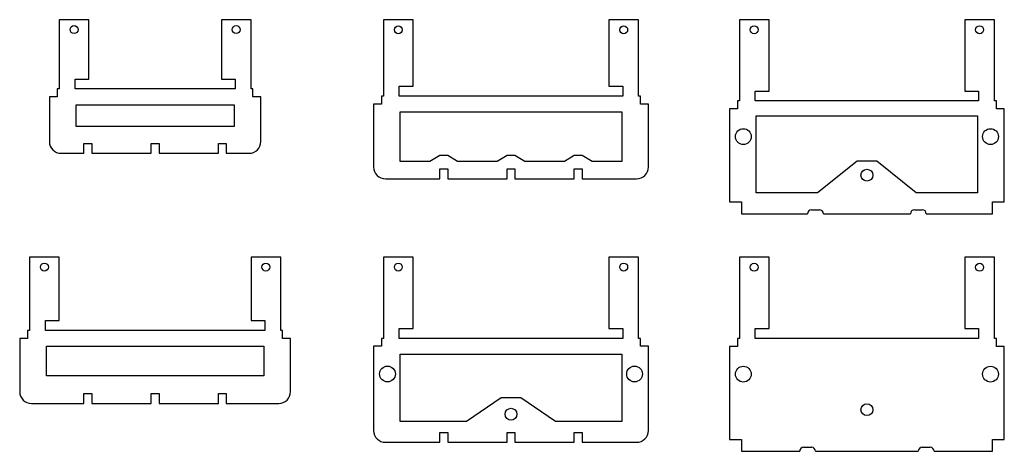
# Model space of a CAD drawing. Units: millimetres. Extents: x -518 to 564, y 171 to 389.
# Drawn here: x -518 to -20, y 171 to 389 of the extents above; entities that cross this region are included whole.
import ezdxf

# ---------------------------------------------------------------- set-up
doc = ezdxf.new("R2010")
doc.units = ezdxf.units.MM
doc.header["$MEASUREMENT"] = 0
doc.layers.add('02___PRT_ALL_AXES', color=7, linetype='Continuous')

msp = doc.modelspace()

# ---------------------------------------------------------------- linework, layer by layer
at = {"layer": '02___PRT_ALL_AXES', "lineweight": 25}
for points in [[(-497.9307, 388.7153), (-497.9307, 388.7153), (-497.9307, 353.7151), (-497.9307, 353.7151)], [(-482.9305, 388.7153), (-482.9305, 388.7153), (-497.9307, 388.7153), (-497.9307, 388.7153)], [(-482.9305, 358.7154), (-482.9305, 358.7154), (-482.9305, 388.7153), (-482.9305, 388.7153)], [(-415.9306, 388.7153), (-415.9306, 388.7153), (-415.9306, 358.7154), (-415.9306, 358.7154)], [(-400.9305, 388.7153), (-400.9305, 388.7153), (-415.9306, 388.7153), (-415.9306, 388.7153)], [(-400.9305, 353.7151), (-400.9305, 353.7151), (-400.9305, 388.7153), (-400.9305, 388.7153)], [(-333.9306, 388.6154), (-333.9306, 388.6154), (-333.9306, 350.1154), (-333.9306, 350.1154)], [(-318.9305, 388.6154), (-318.9305, 388.6154), (-333.9306, 388.6154), (-333.9306, 388.6154)], [(-318.9305, 355.1153), (-318.9305, 355.1153), (-318.9305, 388.6154), (-318.9305, 388.6154)], [(-204.9307, 388.6154), (-204.9307, 388.6154), (-219.9305, 388.6154), (-219.9305, 388.6154)], [(-219.9305, 388.6154), (-219.9305, 388.6154), (-219.9305, 355.1153), (-219.9305, 355.1153)], [(-204.9307, 350.1154), (-204.9307, 350.1154), (-204.9307, 388.6154), (-204.9307, 388.6154)], [(-153.9307, 388.6652), (-153.9307, 388.6652), (-153.9307, 347.6653), (-153.9307, 347.6653)], [(-138.9306, 388.6652), (-138.9306, 388.6652), (-153.9307, 388.6652), (-153.9307, 388.6652)], [(-138.9306, 352.6653), (-138.9306, 352.6653), (-138.9306, 388.6652), (-138.9306, 388.6652)], [(-39.9306, 388.6652), (-39.9306, 388.6652), (-39.9306, 352.6653), (-39.9306, 352.6653)], [(-24.9304, 388.6652), (-24.9304, 388.6652), (-39.9306, 388.6652), (-39.9306, 388.6652)], [(-24.9304, 347.6653), (-24.9304, 347.6653), (-24.9304, 388.6652), (-24.9304, 388.6652)], [(-489.9307, 353.7151), (-489.9307, 353.7151), (-489.9307, 358.7154), (-489.9307, 358.7154)], [(-489.9307, 358.7154), (-489.9307, 358.7154), (-482.9305, 358.7154), (-482.9305, 358.7154)], [(-415.9306, 358.7154), (-415.9306, 358.7154), (-408.9305, 358.7154), (-408.9305, 358.7154)], [(-408.9305, 358.7154), (-408.9305, 358.7154), (-408.9305, 353.7151), (-408.9305, 353.7151)], [(-498.9304, 353.7151), (-498.9304, 353.7151), (-498.9304, 349.7153), (-498.9304, 349.7153)], [(-497.9307, 353.7151), (-497.9307, 353.7151), (-498.9304, 353.7151), (-498.9304, 353.7151)], [(-408.9305, 353.7151), (-408.9305, 353.7151), (-489.9307, 353.7151), (-489.9307, 353.7151)], [(-399.9304, 353.7151), (-399.9304, 353.7151), (-400.9305, 353.7151), (-400.9305, 353.7151)], [(-399.9304, 349.7153), (-399.9304, 349.7153), (-399.9304, 353.7151), (-399.9304, 353.7151)], [(-325.9307, 350.1154), (-325.9307, 350.1154), (-325.9307, 355.1153), (-325.9307, 355.1153)], [(-325.9307, 355.1153), (-325.9307, 355.1153), (-318.9305, 355.1153), (-318.9305, 355.1153)], [(-219.9305, 355.1153), (-219.9305, 355.1153), (-212.9307, 355.1153), (-212.9307, 355.1153)], [(-212.9307, 355.1153), (-212.9307, 355.1153), (-212.9307, 350.1154), (-212.9307, 350.1154)], [(-502.9306, 349.7153), (-502.9306, 349.7153), (-502.9306, 327.2152), (-502.9306, 327.2152)], [(-498.9304, 349.7153), (-498.9304, 349.7153), (-502.9306, 349.7153), (-502.9306, 349.7153)], [(-395.9306, 349.7153), (-395.9306, 349.7153), (-399.9304, 349.7153), (-399.9304, 349.7153)], [(-395.9306, 327.2152), (-395.9306, 327.2152), (-395.9306, 349.7153), (-395.9306, 349.7153)], [(-334.9304, 350.1154), (-334.9304, 350.1154), (-334.9304, 346.1152), (-334.9304, 346.1152)], [(-333.9306, 350.1154), (-333.9306, 350.1154), (-334.9304, 350.1154), (-334.9304, 350.1154)], [(-212.9307, 350.1154), (-212.9307, 350.1154), (-325.9307, 350.1154), (-325.9307, 350.1154)], [(-203.9306, 350.1154), (-203.9306, 350.1154), (-204.9307, 350.1154), (-204.9307, 350.1154)], [(-203.9306, 346.1152), (-203.9306, 346.1152), (-203.9306, 350.1154), (-203.9306, 350.1154)], [(-145.9304, 347.6653), (-145.9304, 347.6653), (-145.9304, 352.6653), (-145.9304, 352.6653)], [(-145.9304, 352.6653), (-145.9304, 352.6653), (-138.9306, 352.6653), (-138.9306, 352.6653)], [(-39.9306, 352.6653), (-39.9306, 352.6653), (-32.9304, 352.6653), (-32.9304, 352.6653)], [(-32.9304, 352.6653), (-32.9304, 352.6653), (-32.9304, 347.6653), (-32.9304, 347.6653)], [(-489.4305, 334.7152), (-489.4305, 334.7152), (-489.4305, 345.7152), (-489.4305, 345.7152)], [(-489.4305, 345.7152), (-489.4305, 345.7152), (-409.4307, 345.7152), (-409.4307, 345.7152)], [(-409.4307, 345.7152), (-409.4307, 345.7152), (-409.4307, 334.7152), (-409.4307, 334.7152)], [(-338.9305, 346.1152), (-338.9305, 346.1152), (-338.9305, 314.3151), (-338.9305, 314.3151)], [(-334.9304, 346.1152), (-334.9304, 346.1152), (-338.9305, 346.1152), (-338.9305, 346.1152)], [(-199.9305, 346.1152), (-199.9305, 346.1152), (-203.9306, 346.1152), (-203.9306, 346.1152)], [(-199.9305, 314.3151), (-199.9305, 314.3151), (-199.9305, 346.1152), (-199.9305, 346.1152)], [(-158.9306, 343.6652), (-158.9306, 343.6652), (-158.9306, 296.6653), (-158.9306, 296.6653)], [(-154.9305, 343.6652), (-154.9305, 343.6652), (-158.9306, 343.6652), (-158.9306, 343.6652)], [(-154.9305, 347.6653), (-154.9305, 347.6653), (-154.9305, 343.6652), (-154.9305, 343.6652)], [(-153.9307, 347.6653), (-153.9307, 347.6653), (-154.9305, 347.6653), (-154.9305, 347.6653)], [(-32.9304, 347.6653), (-32.9304, 347.6653), (-145.9304, 347.6653), (-145.9304, 347.6653)], [(-23.9307, 347.6653), (-23.9307, 347.6653), (-24.9304, 347.6653), (-24.9304, 347.6653)], [(-23.9307, 343.6652), (-23.9307, 343.6652), (-23.9307, 347.6653), (-23.9307, 347.6653)], [(-19.9305, 343.6652), (-19.9305, 343.6652), (-23.9307, 343.6652), (-23.9307, 343.6652)], [(-19.9305, 296.6653), (-19.9305, 296.6653), (-19.9305, 343.6652), (-19.9305, 343.6652)], [(-325.4304, 317.1151), (-325.4304, 317.1151), (-325.4304, 342.1154), (-325.4304, 342.1154)], [(-325.4304, 342.1154), (-325.4304, 342.1154), (-213.4306, 342.1154), (-213.4306, 342.1154)], [(-213.4306, 342.1154), (-213.4306, 342.1154), (-213.4306, 317.1151), (-213.4306, 317.1151)], [(-145.4305, 301.1654), (-145.4305, 301.1654), (-145.4305, 340.1653), (-145.4305, 340.1653)], [(-145.4305, 340.1653), (-145.4305, 340.1653), (-33.4306, 340.1653), (-33.4306, 340.1653)], [(-33.4306, 340.1653), (-33.4306, 340.1653), (-33.4306, 301.1654), (-33.4306, 301.1654)], [(-409.4307, 334.7152), (-409.4307, 334.7152), (-489.4305, 334.7152), (-489.4305, 334.7152)], [(-502.9306, 327.2152), (-502.9306, 323.9015), (-500.2442, 321.2151), (-496.9305, 321.2151)], [(-485.4307, 321.2151), (-485.4307, 321.2151), (-485.4307, 326.2154), (-485.4307, 326.2154)], [(-485.4307, 326.2154), (-485.4307, 326.2154), (-481.4305, 326.2154), (-481.4305, 326.2154)], [(-481.4305, 326.2154), (-481.4305, 326.2154), (-481.4305, 321.2151), (-481.4305, 321.2151)], [(-451.4307, 326.2154), (-451.4307, 326.2154), (-447.4305, 326.2154), (-447.4305, 326.2154)], [(-451.4307, 321.2151), (-451.4307, 321.2151), (-451.4307, 326.2154), (-451.4307, 326.2154)], [(-447.4305, 326.2154), (-447.4305, 326.2154), (-447.4305, 321.2151), (-447.4305, 321.2151)], [(-417.4307, 326.2154), (-417.4307, 326.2154), (-413.4305, 326.2154), (-413.4305, 326.2154)], [(-417.4307, 321.2151), (-417.4307, 321.2151), (-417.4307, 326.2154), (-417.4307, 326.2154)], [(-413.4305, 326.2154), (-413.4305, 326.2154), (-413.4305, 321.2151), (-413.4305, 321.2151)], [(-401.9307, 321.2151), (-398.617, 321.2151), (-395.9306, 323.9015), (-395.9306, 327.2152)], [(-496.9305, 321.2151), (-496.9305, 321.2151), (-485.4307, 321.2151), (-485.4307, 321.2151)], [(-481.4305, 321.2151), (-481.4305, 321.2151), (-451.4307, 321.2151), (-451.4307, 321.2151)], [(-447.4305, 321.2151), (-447.4305, 321.2151), (-417.4307, 321.2151), (-417.4307, 321.2151)], [(-413.4305, 321.2151), (-413.4305, 321.2151), (-401.9307, 321.2151), (-401.9307, 321.2151)], [(-305.4304, 320.1152), (-305.4304, 320.1152), (-310.4307, 317.1151), (-310.4307, 317.1151)], [(-301.4306, 320.1152), (-301.4306, 320.1152), (-305.4304, 320.1152), (-305.4304, 320.1152)], [(-296.4307, 317.1151), (-296.4307, 317.1151), (-301.4306, 320.1152), (-301.4306, 320.1152)], [(-271.4304, 320.1152), (-271.4304, 320.1152), (-276.4307, 317.1151), (-276.4307, 317.1151)], [(-267.4306, 320.1152), (-267.4306, 320.1152), (-271.4304, 320.1152), (-271.4304, 320.1152)], [(-262.4307, 317.1151), (-262.4307, 317.1151), (-267.4306, 320.1152), (-267.4306, 320.1152)], [(-237.4304, 320.1152), (-237.4304, 320.1152), (-242.4306, 317.1151), (-242.4306, 317.1151)], [(-233.4306, 320.1152), (-233.4306, 320.1152), (-237.4304, 320.1152), (-237.4304, 320.1152)], [(-228.4307, 317.1151), (-228.4307, 317.1151), (-233.4306, 320.1152), (-233.4306, 320.1152)], [(-338.9305, 314.3151), (-338.9305, 311.0015), (-336.2441, 308.3155), (-332.9305, 308.3155)], [(-310.4307, 317.1151), (-310.4307, 317.1151), (-325.4304, 317.1151), (-325.4304, 317.1151)], [(-276.4307, 317.1151), (-276.4307, 317.1151), (-296.4307, 317.1151), (-296.4307, 317.1151)], [(-242.4306, 317.1151), (-242.4306, 317.1151), (-262.4307, 317.1151), (-262.4307, 317.1151)], [(-213.4306, 317.1151), (-213.4306, 317.1151), (-228.4307, 317.1151), (-228.4307, 317.1151)], [(-205.9305, 308.3155), (-202.6169, 308.3155), (-199.9305, 311.0015), (-199.9305, 314.3151)], [(-94.4305, 317.1652), (-94.4305, 317.1652), (-114.4305, 301.1654), (-114.4305, 301.1654)], [(-84.4307, 317.1652), (-84.4307, 317.1652), (-94.4305, 317.1652), (-94.4305, 317.1652)], [(-64.4306, 301.1654), (-64.4306, 301.1654), (-84.4307, 317.1652), (-84.4307, 317.1652)], [(-305.4304, 308.3155), (-305.4304, 308.3155), (-305.4304, 313.3154), (-305.4304, 313.3154)], [(-305.4304, 313.3154), (-305.4304, 313.3154), (-301.4306, 313.3154), (-301.4306, 313.3154)], [(-301.4306, 313.3154), (-301.4306, 313.3154), (-301.4306, 308.3155), (-301.4306, 308.3155)], [(-271.4304, 313.3154), (-271.4304, 313.3154), (-267.4306, 313.3154), (-267.4306, 313.3154)], [(-271.4304, 308.3155), (-271.4304, 308.3155), (-271.4304, 313.3154), (-271.4304, 313.3154)], [(-267.4306, 313.3154), (-267.4306, 313.3154), (-267.4306, 308.3155), (-267.4306, 308.3155)], [(-237.4304, 313.3154), (-237.4304, 313.3154), (-233.4306, 313.3154), (-233.4306, 313.3154)], [(-237.4304, 308.3155), (-237.4304, 308.3155), (-237.4304, 313.3154), (-237.4304, 313.3154)], [(-233.4306, 313.3154), (-233.4306, 313.3154), (-233.4306, 308.3155), (-233.4306, 308.3155)], [(-332.9305, 308.3155), (-332.9305, 308.3155), (-305.4304, 308.3155), (-305.4304, 308.3155)], [(-301.4306, 308.3155), (-301.4306, 308.3155), (-271.4304, 308.3155), (-271.4304, 308.3155)], [(-267.4306, 308.3155), (-267.4306, 308.3155), (-237.4304, 308.3155), (-237.4304, 308.3155)], [(-233.4306, 308.3155), (-233.4306, 308.3155), (-205.9305, 308.3155), (-205.9305, 308.3155)], [(-114.4305, 301.1654), (-114.4305, 301.1654), (-145.4305, 301.1654), (-145.4305, 301.1654)], [(-33.4306, 301.1654), (-33.4306, 301.1654), (-64.4306, 301.1654), (-64.4306, 301.1654)], [(-158.9306, 296.6653), (-158.9306, 296.6653), (-152.9306, 296.6653), (-152.9306, 296.6653)], [(-152.9306, 296.6653), (-152.9306, 296.6653), (-152.9306, 290.6653), (-152.9306, 290.6653)], [(-25.9306, 296.6653), (-25.9306, 296.6653), (-19.9305, 296.6653), (-19.9305, 296.6653)], [(-25.9306, 290.6653), (-25.9306, 290.6653), (-25.9306, 296.6653), (-25.9306, 296.6653)], [(-152.9306, 290.6653), (-152.9306, 290.6653), (-119.4304, 290.6653), (-119.4304, 290.6653)], [(-117.4305, 292.6652), (-118.5351, 292.6652), (-119.4304, 291.7698), (-119.4304, 290.6653)], [(-117.4305, 292.6652), (-117.4305, 292.6652), (-113.4304, 292.6652), (-113.4304, 292.6652)], [(-111.4305, 290.6653), (-111.4305, 291.7698), (-112.3259, 292.6652), (-113.4304, 292.6652)], [(-111.4305, 290.6653), (-111.4305, 290.6653), (-67.4306, 290.6653), (-67.4306, 290.6653)], [(-65.4304, 292.6652), (-66.5353, 292.6652), (-67.4306, 291.7698), (-67.4306, 290.6653)], [(-65.4304, 292.6652), (-65.4304, 292.6652), (-61.4306, 292.6652), (-61.4306, 292.6652)], [(-59.4307, 290.6653), (-59.4307, 291.7698), (-60.3261, 292.6652), (-61.4306, 292.6652)], [(-59.4307, 290.6653), (-59.4307, 290.6653), (-25.9306, 290.6653), (-25.9306, 290.6653)], [(-512.9304, 268.7154), (-512.9304, 268.7154), (-512.9304, 231.7154), (-512.9304, 231.7154)], [(-497.9307, 268.7154), (-497.9307, 268.7154), (-512.9304, 268.7154), (-512.9304, 268.7154)], [(-497.9307, 236.7153), (-497.9307, 236.7153), (-497.9307, 268.7154), (-497.9307, 268.7154)], [(-385.9304, 268.7154), (-385.9304, 268.7154), (-400.9305, 268.7154), (-400.9305, 268.7154)], [(-400.9305, 268.7154), (-400.9305, 268.7154), (-400.9305, 236.7153), (-400.9305, 236.7153)], [(-385.9304, 231.7154), (-385.9304, 231.7154), (-385.9304, 268.7154), (-385.9304, 268.7154)], [(-333.9306, 268.7154), (-333.9306, 268.7154), (-333.9306, 227.7153), (-333.9306, 227.7153)], [(-318.9305, 268.7154), (-318.9305, 268.7154), (-333.9306, 268.7154), (-333.9306, 268.7154)], [(-318.9305, 232.7152), (-318.9305, 232.7152), (-318.9305, 268.7154), (-318.9305, 268.7154)], [(-219.9305, 268.7154), (-219.9305, 268.7154), (-219.9305, 232.7152), (-219.9305, 232.7152)], [(-204.9307, 268.7154), (-204.9307, 268.7154), (-219.9305, 268.7154), (-219.9305, 268.7154)], [(-204.9307, 227.7153), (-204.9307, 227.7153), (-204.9307, 268.7154), (-204.9307, 268.7154)], [(-153.9307, 268.6653), (-153.9307, 268.6653), (-153.9307, 227.6652), (-153.9307, 227.6652)], [(-138.9306, 268.6653), (-138.9306, 268.6653), (-153.9307, 268.6653), (-153.9307, 268.6653)], [(-138.9306, 232.6654), (-138.9306, 232.6654), (-138.9306, 268.6653), (-138.9306, 268.6653)], [(-39.9306, 268.6653), (-39.9306, 268.6653), (-39.9306, 232.6654), (-39.9306, 232.6654)], [(-24.9304, 268.6653), (-24.9304, 268.6653), (-39.9306, 268.6653), (-39.9306, 268.6653)], [(-24.9304, 227.6652), (-24.9304, 227.6652), (-24.9304, 268.6653), (-24.9304, 268.6653)], [(-504.9305, 231.7154), (-504.9305, 231.7154), (-504.9305, 236.7153), (-504.9305, 236.7153)], [(-504.9305, 236.7153), (-504.9305, 236.7153), (-497.9307, 236.7153), (-497.9307, 236.7153)], [(-400.9305, 236.7153), (-400.9305, 236.7153), (-393.9307, 236.7153), (-393.9307, 236.7153)], [(-393.9307, 236.7153), (-393.9307, 236.7153), (-393.9307, 231.7154), (-393.9307, 231.7154)], [(-513.9305, 231.7154), (-513.9305, 231.7154), (-513.9305, 227.7153), (-513.9305, 227.7153)], [(-512.9304, 231.7154), (-512.9304, 231.7154), (-513.9305, 231.7154), (-513.9305, 231.7154)], [(-393.9307, 231.7154), (-393.9307, 231.7154), (-504.9305, 231.7154), (-504.9305, 231.7154)], [(-384.9306, 231.7154), (-384.9306, 231.7154), (-385.9304, 231.7154), (-385.9304, 231.7154)], [(-384.9306, 227.7153), (-384.9306, 227.7153), (-384.9306, 231.7154), (-384.9306, 231.7154)], [(-325.9307, 227.7153), (-325.9307, 227.7153), (-325.9307, 232.7152), (-325.9307, 232.7152)], [(-325.9307, 232.7152), (-325.9307, 232.7152), (-318.9305, 232.7152), (-318.9305, 232.7152)], [(-219.9305, 232.7152), (-219.9305, 232.7152), (-212.9307, 232.7152), (-212.9307, 232.7152)], [(-212.9307, 232.7152), (-212.9307, 232.7152), (-212.9307, 227.7153), (-212.9307, 227.7153)], [(-145.9304, 227.6652), (-145.9304, 227.6652), (-145.9304, 232.6654), (-145.9304, 232.6654)], [(-145.9304, 232.6654), (-145.9304, 232.6654), (-138.9306, 232.6654), (-138.9306, 232.6654)], [(-39.9306, 232.6654), (-39.9306, 232.6654), (-32.9304, 232.6654), (-32.9304, 232.6654)], [(-32.9304, 232.6654), (-32.9304, 232.6654), (-32.9304, 227.6652), (-32.9304, 227.6652)], [(-517.9307, 227.7153), (-517.9307, 227.7153), (-517.9307, 200.8152), (-517.9307, 200.8152)], [(-513.9305, 227.7153), (-513.9305, 227.7153), (-517.9307, 227.7153), (-517.9307, 227.7153)], [(-380.9305, 227.7153), (-380.9305, 227.7153), (-384.9306, 227.7153), (-384.9306, 227.7153)], [(-380.9305, 200.8152), (-380.9305, 200.8152), (-380.9305, 227.7153), (-380.9305, 227.7153)], [(-334.9304, 227.7153), (-334.9304, 227.7153), (-334.9304, 223.7155), (-334.9304, 223.7155)], [(-333.9306, 227.7153), (-333.9306, 227.7153), (-334.9304, 227.7153), (-334.9304, 227.7153)], [(-212.9307, 227.7153), (-212.9307, 227.7153), (-325.9307, 227.7153), (-325.9307, 227.7153)], [(-203.9306, 227.7153), (-203.9306, 227.7153), (-204.9307, 227.7153), (-204.9307, 227.7153)], [(-203.9306, 223.7155), (-203.9306, 223.7155), (-203.9306, 227.7153), (-203.9306, 227.7153)], [(-154.9305, 227.6652), (-154.9305, 227.6652), (-154.9305, 223.6654), (-154.9305, 223.6654)], [(-153.9307, 227.6652), (-153.9307, 227.6652), (-154.9305, 227.6652), (-154.9305, 227.6652)], [(-32.9304, 227.6652), (-32.9304, 227.6652), (-145.9304, 227.6652), (-145.9304, 227.6652)], [(-23.9307, 227.6652), (-23.9307, 227.6652), (-24.9304, 227.6652), (-24.9304, 227.6652)], [(-23.9307, 223.6654), (-23.9307, 223.6654), (-23.9307, 227.6652), (-23.9307, 227.6652)], [(-504.4306, 208.7154), (-504.4306, 208.7154), (-504.4306, 223.7155), (-504.4306, 223.7155)], [(-504.4306, 223.7155), (-504.4306, 223.7155), (-394.4306, 223.7155), (-394.4306, 223.7155)], [(-394.4306, 223.7155), (-394.4306, 223.7155), (-394.4306, 208.7154), (-394.4306, 208.7154)], [(-338.9305, 223.7155), (-338.9305, 223.7155), (-338.9305, 181.2153), (-338.9305, 181.2153)], [(-334.9304, 223.7155), (-334.9304, 223.7155), (-338.9305, 223.7155), (-338.9305, 223.7155)], [(-325.4304, 185.7153), (-325.4304, 185.7153), (-325.4304, 219.7153), (-325.4304, 219.7153)], [(-325.4304, 219.7153), (-325.4304, 219.7153), (-213.4306, 219.7153), (-213.4306, 219.7153)], [(-213.4306, 219.7153), (-213.4306, 219.7153), (-213.4306, 185.7153), (-213.4306, 185.7153)], [(-199.9305, 223.7155), (-199.9305, 223.7155), (-203.9306, 223.7155), (-203.9306, 223.7155)], [(-199.9305, 181.2153), (-199.9305, 181.2153), (-199.9305, 223.7155), (-199.9305, 223.7155)], [(-158.9306, 223.6654), (-158.9306, 223.6654), (-158.9306, 176.6651), (-158.9306, 176.6651)], [(-154.9305, 223.6654), (-154.9305, 223.6654), (-158.9306, 223.6654), (-158.9306, 223.6654)], [(-19.9305, 223.6654), (-19.9305, 223.6654), (-23.9307, 223.6654), (-23.9307, 223.6654)], [(-19.9305, 176.6651), (-19.9305, 176.6651), (-19.9305, 223.6654), (-19.9305, 223.6654)], [(-394.4306, 208.7154), (-394.4306, 208.7154), (-504.4306, 208.7154), (-504.4306, 208.7154)], [(-517.9307, 200.8152), (-517.9307, 197.5016), (-515.2443, 194.8152), (-511.9306, 194.8152)], [(-485.4307, 194.8152), (-485.4307, 194.8152), (-485.4307, 199.8155), (-485.4307, 199.8155)], [(-485.4307, 199.8155), (-485.4307, 199.8155), (-481.4305, 199.8155), (-481.4305, 199.8155)], [(-481.4305, 199.8155), (-481.4305, 199.8155), (-481.4305, 194.8152), (-481.4305, 194.8152)], [(-451.4307, 199.8155), (-451.4307, 199.8155), (-447.4305, 199.8155), (-447.4305, 199.8155)], [(-451.4307, 194.8152), (-451.4307, 194.8152), (-451.4307, 199.8155), (-451.4307, 199.8155)], [(-447.4305, 199.8155), (-447.4305, 199.8155), (-447.4305, 194.8152), (-447.4305, 194.8152)], [(-417.4307, 199.8155), (-417.4307, 199.8155), (-413.4305, 199.8155), (-413.4305, 199.8155)], [(-417.4307, 194.8152), (-417.4307, 194.8152), (-417.4307, 199.8155), (-417.4307, 199.8155)], [(-413.4305, 199.8155), (-413.4305, 199.8155), (-413.4305, 194.8152), (-413.4305, 194.8152)], [(-386.9305, 194.8152), (-383.6169, 194.8152), (-380.9305, 197.5016), (-380.9305, 200.8152)], [(-511.9306, 194.8152), (-511.9306, 194.8152), (-485.4307, 194.8152), (-485.4307, 194.8152)], [(-481.4305, 194.8152), (-481.4305, 194.8152), (-451.4307, 194.8152), (-451.4307, 194.8152)], [(-447.4305, 194.8152), (-447.4305, 194.8152), (-417.4307, 194.8152), (-417.4307, 194.8152)], [(-413.4305, 194.8152), (-413.4305, 194.8152), (-386.9305, 194.8152), (-386.9305, 194.8152)], [(-274.4304, 197.7154), (-274.4304, 197.7154), (-291.9307, 185.7153), (-291.9307, 185.7153)], [(-264.4306, 197.7154), (-264.4306, 197.7154), (-274.4304, 197.7154), (-274.4304, 197.7154)], [(-246.9307, 185.7153), (-246.9307, 185.7153), (-264.4306, 197.7154), (-264.4306, 197.7154)], [(-291.9307, 185.7153), (-291.9307, 185.7153), (-325.4304, 185.7153), (-325.4304, 185.7153)], [(-213.4306, 185.7153), (-213.4306, 185.7153), (-246.9307, 185.7153), (-246.9307, 185.7153)], [(-338.9305, 181.2153), (-338.9305, 177.9016), (-336.2441, 175.2152), (-332.9305, 175.2152)], [(-305.4304, 180.2151), (-305.4304, 180.2151), (-301.4306, 180.2151), (-301.4306, 180.2151)], [(-305.4304, 175.2152), (-305.4304, 175.2152), (-305.4304, 180.2151), (-305.4304, 180.2151)], [(-301.4306, 180.2151), (-301.4306, 180.2151), (-301.4306, 175.2152), (-301.4306, 175.2152)], [(-271.4304, 180.2151), (-271.4304, 180.2151), (-267.4306, 180.2151), (-267.4306, 180.2151)], [(-271.4304, 175.2152), (-271.4304, 175.2152), (-271.4304, 180.2151), (-271.4304, 180.2151)], [(-267.4306, 180.2151), (-267.4306, 180.2151), (-267.4306, 175.2152), (-267.4306, 175.2152)], [(-237.4304, 180.2151), (-237.4304, 180.2151), (-233.4306, 180.2151), (-233.4306, 180.2151)], [(-237.4304, 175.2152), (-237.4304, 175.2152), (-237.4304, 180.2151), (-237.4304, 180.2151)], [(-233.4306, 180.2151), (-233.4306, 180.2151), (-233.4306, 175.2152), (-233.4306, 175.2152)], [(-205.9305, 175.2152), (-202.6169, 175.2152), (-199.9305, 177.9016), (-199.9305, 181.2153)], [(-332.9305, 175.2152), (-332.9305, 175.2152), (-305.4304, 175.2152), (-305.4304, 175.2152)], [(-301.4306, 175.2152), (-301.4306, 175.2152), (-271.4304, 175.2152), (-271.4304, 175.2152)], [(-267.4306, 175.2152), (-267.4306, 175.2152), (-237.4304, 175.2152), (-237.4304, 175.2152)], [(-233.4306, 175.2152), (-233.4306, 175.2152), (-205.9305, 175.2152), (-205.9305, 175.2152)], [(-158.9306, 176.6651), (-158.9306, 176.6651), (-152.9306, 176.6651), (-152.9306, 176.6651)], [(-152.9306, 176.6651), (-152.9306, 176.6651), (-152.9306, 170.6654), (-152.9306, 170.6654)], [(-25.9306, 176.6651), (-25.9306, 176.6651), (-19.9305, 176.6651), (-19.9305, 176.6651)], [(-25.9306, 170.6654), (-25.9306, 170.6654), (-25.9306, 176.6651), (-25.9306, 176.6651)], [(-152.9306, 170.6654), (-152.9306, 170.6654), (-123.4306, 170.6654), (-123.4306, 170.6654)], [(-121.4307, 172.6653), (-122.5352, 172.6653), (-123.4306, 171.77), (-123.4306, 170.6654)], [(-121.4307, 172.6653), (-121.4307, 172.6653), (-117.4305, 172.6653), (-117.4305, 172.6653)], [(-115.4306, 170.6654), (-115.4306, 171.77), (-116.326, 172.6653), (-117.4305, 172.6653)], [(-115.4306, 170.6654), (-115.4306, 170.6654), (-63.4305, 170.6654), (-63.4305, 170.6654)], [(-61.4306, 172.6653), (-62.5351, 172.6653), (-63.4305, 171.77), (-63.4305, 170.6654)], [(-61.4306, 172.6653), (-61.4306, 172.6653), (-57.4305, 172.6653), (-57.4305, 172.6653)], [(-55.4306, 170.6654), (-55.4306, 171.77), (-56.3259, 172.6653), (-57.4305, 172.6653)], [(-55.4306, 170.6654), (-55.4306, 170.6654), (-25.9306, 170.6654), (-25.9306, 170.6654)]]:
    msp.add_open_spline(points, degree=3, dxfattribs=at)
for points in [[(-488.4307, 383.7154), (-488.4307, 384.8199), (-489.3261, 385.7153), (-490.4306, 385.7153), (-490.4306, 385.7153), (-491.5352, 385.7153), (-492.4305, 384.8199), (-492.4305, 383.7154), (-492.4305, 383.7154), (-492.4305, 382.6108), (-491.5352, 381.7155), (-490.4306, 381.7155), (-490.4306, 381.7155), (-489.3261, 381.7155), (-488.4307, 382.6108), (-488.4307, 383.7154)], [(-406.4307, 383.7154), (-406.4307, 384.8199), (-407.326, 385.7153), (-408.4306, 385.7153), (-408.4306, 385.7153), (-409.5351, 385.7153), (-410.4305, 384.8199), (-410.4305, 383.7154), (-410.4305, 383.7154), (-410.4305, 382.6108), (-409.5351, 381.7155), (-408.4306, 381.7155), (-408.4306, 381.7155), (-407.326, 381.7155), (-406.4307, 382.6108), (-406.4307, 383.7154)], [(-324.4307, 383.6152), (-324.4307, 384.7197), (-325.326, 385.6154), (-326.4306, 385.6154), (-326.4306, 385.6154), (-327.5351, 385.6154), (-328.4305, 384.7197), (-328.4305, 383.6152), (-328.4305, 383.6152), (-328.4305, 382.5106), (-327.5351, 381.6153), (-326.4306, 381.6153), (-326.4306, 381.6153), (-325.326, 381.6153), (-324.4307, 382.5106), (-324.4307, 383.6152)], [(-210.4305, 383.6152), (-210.4305, 384.7197), (-211.3259, 385.6154), (-212.4304, 385.6154), (-212.4304, 385.6154), (-213.535, 385.6154), (-214.4307, 384.7197), (-214.4307, 383.6152), (-214.4307, 383.6152), (-214.4307, 382.5106), (-213.535, 381.6153), (-212.4304, 381.6153), (-212.4304, 381.6153), (-211.3259, 381.6153), (-210.4305, 382.5106), (-210.4305, 383.6152)], [(-144.4304, 383.6653), (-144.4304, 384.7698), (-145.3261, 385.6652), (-146.4306, 385.6652), (-146.4306, 385.6652), (-147.5352, 385.6652), (-148.4305, 384.7698), (-148.4305, 383.6653), (-148.4305, 383.6653), (-148.4305, 382.5607), (-147.5352, 381.6654), (-146.4306, 381.6654), (-146.4306, 381.6654), (-145.3261, 381.6654), (-144.4304, 382.5607), (-144.4304, 383.6653)], [(-30.4306, 383.6653), (-30.4306, 384.7698), (-31.326, 385.6652), (-32.4305, 385.6652), (-32.4305, 385.6652), (-33.5351, 385.6652), (-34.4304, 384.7698), (-34.4304, 383.6653), (-34.4304, 383.6653), (-34.4304, 382.5607), (-33.5351, 381.6654), (-32.4305, 381.6654), (-32.4305, 381.6654), (-31.326, 381.6654), (-30.4306, 382.5607), (-30.4306, 383.6653)], [(-147.9307, 329.6652), (-147.9307, 331.8743), (-149.7214, 333.6654), (-151.9304, 333.6654), (-151.9304, 333.6654), (-154.1395, 333.6654), (-155.9306, 331.8743), (-155.9306, 329.6652), (-155.9306, 329.6652), (-155.9306, 327.4561), (-154.1395, 325.6654), (-151.9304, 325.6654), (-151.9304, 325.6654), (-149.7214, 325.6654), (-147.9307, 327.4561), (-147.9307, 329.6652)], [(-22.9306, 329.6652), (-22.9306, 331.8743), (-24.7213, 333.6654), (-26.9307, 333.6654), (-26.9307, 333.6654), (-29.1398, 333.6654), (-30.9305, 331.8743), (-30.9305, 329.6652), (-30.9305, 329.6652), (-30.9305, 327.4561), (-29.1398, 325.6654), (-26.9307, 325.6654), (-26.9307, 325.6654), (-24.7213, 325.6654), (-22.9306, 327.4561), (-22.9306, 329.6652)], [(-86.4306, 310.1654), (-86.4306, 311.8221), (-87.7736, 313.1654), (-89.4306, 313.1654), (-89.4306, 313.1654), (-91.0876, 313.1654), (-92.4306, 311.8221), (-92.4306, 310.1654), (-92.4306, 310.1654), (-92.4306, 308.5084), (-91.0876, 307.1654), (-89.4306, 307.1654), (-89.4306, 307.1654), (-87.7736, 307.1654), (-86.4306, 308.5084), (-86.4306, 310.1654)], [(-503.4305, 263.7152), (-503.4305, 264.8197), (-504.3258, 265.7154), (-505.4307, 265.7154), (-505.4307, 265.7154), (-506.5353, 265.7154), (-507.4306, 264.8197), (-507.4306, 263.7152), (-507.4306, 263.7152), (-507.4306, 262.6106), (-506.5353, 261.7153), (-505.4307, 261.7153), (-505.4307, 261.7153), (-504.3258, 261.7153), (-503.4305, 262.6106), (-503.4305, 263.7152)], [(-391.4306, 263.7152), (-391.4306, 264.8197), (-392.3259, 265.7154), (-393.4305, 265.7154), (-393.4305, 265.7154), (-394.535, 265.7154), (-395.4307, 264.8197), (-395.4307, 263.7152), (-395.4307, 263.7152), (-395.4307, 262.6106), (-394.535, 261.7153), (-393.4305, 261.7153), (-393.4305, 261.7153), (-392.3259, 261.7153), (-391.4306, 262.6106), (-391.4306, 263.7152)], [(-324.4307, 263.7152), (-324.4307, 264.8197), (-325.326, 265.7154), (-326.4306, 265.7154), (-326.4306, 265.7154), (-327.5351, 265.7154), (-328.4305, 264.8197), (-328.4305, 263.7152), (-328.4305, 263.7152), (-328.4305, 262.6106), (-327.5351, 261.7153), (-326.4306, 261.7153), (-326.4306, 261.7153), (-325.326, 261.7153), (-324.4307, 262.6106), (-324.4307, 263.7152)], [(-210.4305, 263.7152), (-210.4305, 264.8197), (-211.3259, 265.7154), (-212.4304, 265.7154), (-212.4304, 265.7154), (-213.535, 265.7154), (-214.4307, 264.8197), (-214.4307, 263.7152), (-214.4307, 263.7152), (-214.4307, 262.6106), (-213.535, 261.7153), (-212.4304, 261.7153), (-212.4304, 261.7153), (-211.3259, 261.7153), (-210.4305, 262.6106), (-210.4305, 263.7152)], [(-144.4304, 263.6654), (-144.4304, 264.77), (-145.3261, 265.6653), (-146.4306, 265.6653), (-146.4306, 265.6653), (-147.5352, 265.6653), (-148.4305, 264.77), (-148.4305, 263.6654), (-148.4305, 263.6654), (-148.4305, 262.5609), (-147.5352, 261.6652), (-146.4306, 261.6652), (-146.4306, 261.6652), (-145.3261, 261.6652), (-144.4304, 262.5609), (-144.4304, 263.6654)], [(-30.4306, 263.6654), (-30.4306, 264.77), (-31.326, 265.6653), (-32.4305, 265.6653), (-32.4305, 265.6653), (-33.5351, 265.6653), (-34.4304, 264.77), (-34.4304, 263.6654), (-34.4304, 263.6654), (-34.4304, 262.5609), (-33.5351, 261.6652), (-32.4305, 261.6652), (-32.4305, 261.6652), (-31.326, 261.6652), (-30.4306, 262.5609), (-30.4306, 263.6654)], [(-327.9306, 209.7155), (-327.9306, 211.9246), (-329.7213, 213.7153), (-331.9307, 213.7153), (-331.9307, 213.7153), (-334.1398, 213.7153), (-335.9305, 211.9246), (-335.9305, 209.7155), (-335.9305, 209.7155), (-335.9305, 207.506), (-334.1398, 205.7153), (-331.9307, 205.7153), (-331.9307, 205.7153), (-329.7213, 205.7153), (-327.9306, 207.506), (-327.9306, 209.7155)], [(-202.9305, 209.7155), (-202.9305, 211.9246), (-204.7215, 213.7153), (-206.9306, 213.7153), (-206.9306, 213.7153), (-209.1397, 213.7153), (-210.9304, 211.9246), (-210.9304, 209.7155), (-210.9304, 209.7155), (-210.9304, 207.506), (-209.1397, 205.7153), (-206.9306, 205.7153), (-206.9306, 205.7153), (-204.7215, 205.7153), (-202.9305, 207.506), (-202.9305, 209.7155)], [(-147.9307, 209.6654), (-147.9307, 211.8745), (-149.7214, 213.6652), (-151.9304, 213.6652), (-151.9304, 213.6652), (-154.1395, 213.6652), (-155.9306, 211.8745), (-155.9306, 209.6654), (-155.9306, 209.6654), (-155.9306, 207.4563), (-154.1395, 205.6652), (-151.9304, 205.6652), (-151.9304, 205.6652), (-149.7214, 205.6652), (-147.9307, 207.4563), (-147.9307, 209.6654)], [(-22.9306, 209.6654), (-22.9306, 211.8745), (-24.7213, 213.6652), (-26.9307, 213.6652), (-26.9307, 213.6652), (-29.1398, 213.6652), (-30.9305, 211.8745), (-30.9305, 209.6654), (-30.9305, 209.6654), (-30.9305, 207.4563), (-29.1398, 205.6652), (-26.9307, 205.6652), (-26.9307, 205.6652), (-24.7213, 205.6652), (-22.9306, 207.4563), (-22.9306, 209.6654)], [(-86.4306, 191.6652), (-86.4306, 193.3222), (-87.7736, 194.6653), (-89.4306, 194.6653), (-89.4306, 194.6653), (-91.0876, 194.6653), (-92.4306, 193.3222), (-92.4306, 191.6652), (-92.4306, 191.6652), (-92.4306, 190.0086), (-91.0876, 188.6652), (-89.4306, 188.6652), (-89.4306, 188.6652), (-87.7736, 188.6652), (-86.4306, 190.0086), (-86.4306, 191.6652)], [(-266.4305, 189.4054), (-266.4305, 191.062), (-267.7739, 192.4054), (-269.4305, 192.4054), (-269.4305, 192.4054), (-271.0875, 192.4054), (-272.4305, 191.062), (-272.4305, 189.4054), (-272.4305, 189.4054), (-272.4305, 187.7484), (-271.0875, 186.4053), (-269.4305, 186.4053), (-269.4305, 186.4053), (-267.7739, 186.4053), (-266.4305, 187.7484), (-266.4305, 189.4054)]]:
    msp.add_open_spline(points, degree=3, knots=[0, 0, 0, 0, 0.2, 0.2, 0.2, 0.2, 0.4, 0.4, 0.4, 0.4, 0.6, 0.6, 0.6, 0.6, 1, 1, 1, 1], dxfattribs=at)

doc.saveas('drawing.dxf')
